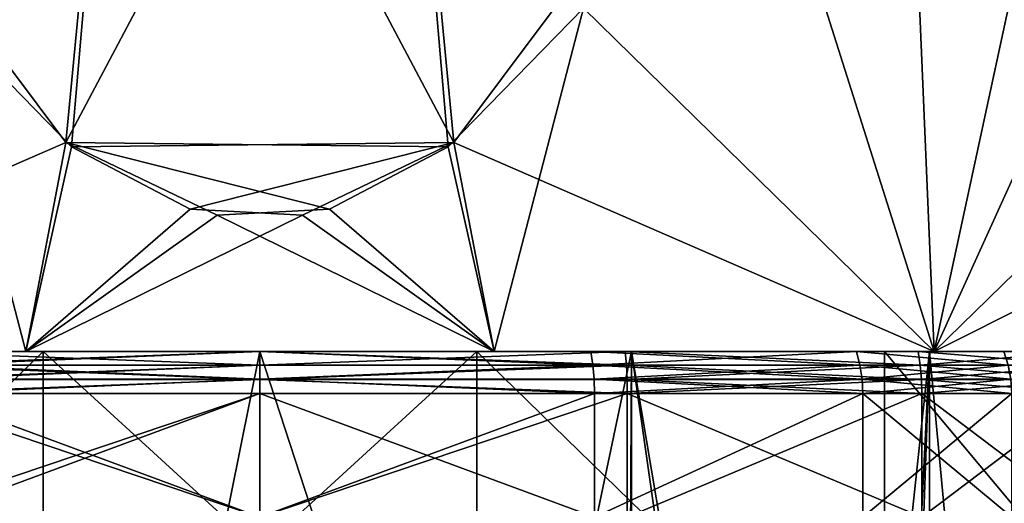
# Model space of a CAD drawing. Extents: x -88 to 88, y 0 to 228.
# Drawn here: x -3 to 8, y 41 to 46 of the extents above; entities that cross this region are included whole.
import ezdxf

# ---------------------------------------------------------------- set-up
doc = ezdxf.new("R2010")
doc.units = 0
doc.header["$MEASUREMENT"] = 0

msp = doc.modelspace()

# ---------------------------------------------------------------- linework, layer by layer
for points in [[(-5.1258, 49.0243, -25.9), (-1.4236, 51.467499, -25.9), (-2.0509, 44.908199, -25.9)], [(-3.4201, 46.328201, 3.1), (-1.9909, 44.861801, 3.1), (-1.4236, 51.467499, 3.1)], [(-2.0509, 44.908199, -25.9), (1.4236, 51.467499, -25.9), (1.9909, 44.861801, -25.9)], [(-1.4236, 51.467499, -25.9), (1.4236, 51.467499, -25.9), (-2.0509, 44.908199, -25.9)], [(-1.4236, 51.467499, 3.1), (-1.9909, 44.861801, 3.1), (2.0509, 44.908199, 3.1)], [(-1.4236, 51.467499, 3.1), (2.0509, 44.908199, 3.1), (1.4236, 51.467499, 3.1)], [(1.4236, 51.467499, 3.1), (2.0509, 44.908199, 3.1), (5.1258, 49.0243, 3.1)], [(1.9909, 44.861801, -25.9), (1.4236, 51.467499, -25.9), (3.4201, 46.328201, -25.9)], [(-5.1258, 49.0243, -25.9), (-2.0509, 44.908199, -25.9), (-7.125, 42.700001, -23.7409)], [(5.1258, 49.0243, 3.1), (2.0509, 44.908199, 3.1), (7.125, 42.700001, 0.9409)], [(3.4201, 46.328201, -25.9), (6.8597, 49.0243, -25.1647), (7.125, 42.700001, -23.7409)], [(6.8597, 49.0243, 2.3647), (5.1258, 49.0243, 3.1), (7.125, 42.700001, 0.9409)], [(6.8597, 49.0243, -25.1647), (8.4908, 49.0243, -24.223101), (7.125, 42.700001, -23.7409)], [(8.4908, 49.0243, 1.4231), (6.8597, 49.0243, 2.3647), (7.125, 42.700001, 0.9409)], [(9.9945, 49.0243, -23.0891), (11.5319, 44.908199, -20.426201), (7.125, 42.700001, -23.7409)], [(8.4908, 49.0243, -24.223101), (9.9945, 49.0243, -23.0891), (7.125, 42.700001, -23.7409)], [(10.8473, 46.328201, -1.1881), (8.4908, 49.0243, 1.4231), (7.125, 42.700001, 0.9409)], [(-3.4201, 46.328201, 3.1), (-7.125, 42.700001, 0.9409), (-2.4745, 42.700001, 2.6335)], [(-3.4201, 46.328201, 3.1), (-2.4745, 42.700001, 2.6335), (-1.9909, 44.861801, 3.1)], [(3.4201, 46.328201, -25.9), (2.4745, 42.700001, -25.4335), (1.9909, 44.861801, -25.9)], [(3.4201, 46.328201, -25.9), (7.125, 42.700001, -23.7409), (2.4745, 42.700001, -25.4335)], [(10.8473, 46.328201, -1.1881), (7.125, 42.700001, 0.9409), (10.9161, 42.700001, -2.2403)], [(-7.125, 42.700001, -23.7409), (-2.0509, 44.908199, -25.9), (-2.4745, 42.700001, -25.4335)], [(-2.0509, 44.908199, -25.9), (-0.4518, 44.1394, -25.9), (-2.4745, 42.700001, -25.4335)], [(-0.7362, 44.204601, 3.1), (-1.9909, 44.861801, 3.1), (-2.4745, 42.700001, 2.6335)], [(-2.0509, 44.908199, -25.9), (0.7362, 44.204601, -25.9), (-0.4518, 44.1394, -25.9)], [(-2.0509, 44.908199, -25.9), (1.9909, 44.861801, -25.9), (0.7362, 44.204601, -25.9)], [(2.0509, 44.908199, 3.1), (-1.9909, 44.861801, 3.1), (-0.7362, 44.204601, 3.1)], [(2.0509, 44.908199, 3.1), (-0.7362, 44.204601, 3.1), (0.4518, 44.1394, 3.1)], [(2.0509, 44.908199, 3.1), (0.4518, 44.1394, 3.1), (2.4745, 42.700001, 2.6335)], [(0.7362, 44.204601, -25.9), (1.9909, 44.861801, -25.9), (2.4745, 42.700001, -25.4335)], [(7.125, 42.700001, 0.9409), (2.0509, 44.908199, 3.1), (2.4745, 42.700001, 2.6335)], [(7.125, 42.700001, -23.7409), (11.5319, 44.908199, -20.426201), (10.9161, 42.700001, -20.5597)], [(0.4518, 44.1394, 3.1), (-0.7362, 44.204601, 3.1), (-2.4745, 42.700001, 2.6335)], [(-2.4745, 42.700001, -25.4335), (-0.4518, 44.1394, -25.9), (2.4745, 42.700001, -25.4335)], [(2.4745, 42.700001, 2.6335), (0.4518, 44.1394, 3.1), (-2.4745, 42.700001, 2.6335)], [(-0.4518, 44.1394, -25.9), (0.7362, 44.204601, -25.9), (2.4745, 42.700001, -25.4335)], [(-2.2922, 42.700001, 1.5995), (-2.4745, 42.700001, 2.6335), (-7.125, 42.700001, 0.9409)], [(-2.2922, 42.700001, 1.5995), (-7.125, 42.700001, 0.9409), (-6.6, 42.700001, 0.0315)], [(-2.4745, 42.700001, -25.4335), (-6.6, 42.700001, -22.831499), (-7.125, 42.700001, -23.7409)], [(-2.2922, 42.700001, 1.5995), (-6.6, 38.5, 0.0315), (-2.2922, 38.5, 1.5995)], [(-2.2922, 42.700001, 1.5995), (-6.6, 42.700001, 0.0315), (-6.6, 38.5, 0.0315)], [(-2.4745, 42.700001, -25.4335), (-2.2922, 42.700001, -24.3995), (-6.6, 42.700001, -22.831499)], [(-6.6, 42.700001, -22.831499), (-2.2922, 38.5, -24.3995), (-6.6, 38.5, -22.831499)], [(-6.6, 42.700001, -22.831499), (-2.2922, 42.700001, -24.3995), (-2.2922, 38.5, -24.3995)], [(-2.3615, 30.971399, -2.6634), (-4.2638, 30.763599, -3.4173), (-3.9266, 42.700001, -3.2462)], [(0, 42.700001, -2.35), (-2.3615, 30.971399, -2.6634), (-3.9266, 42.700001, -3.2462)], [(-3.9266, 42.700001, -19.553801), (0, 24, -20.450001), (0, 42.700001, -20.450001)], [(-3.9266, 24, -19.553801), (0, 24, -20.450001), (-3.9266, 42.700001, -19.553801)], [(0, 42.700001, -2.5003), (0, 42.700001, -2.35), (-3.9266, 42.700001, -3.2462)], [(0, 42.700001, -2.5003), (-3.9266, 42.700001, -3.2462), (-3.8614, 42.700001, -3.3816)], [(0, 42.700001, -20.450001), (-3.8614, 42.700001, -19.4184), (-3.9266, 42.700001, -19.553801)], [(-3.8735, 42.552898, -19.443501), (-3.8614, 42.700001, -19.4184), (0, 42.552898, -20.3276)], [(-3.8735, 42.552898, -3.3565), (0, 42.552898, -2.4724), (0, 42.700001, -2.5003)], [(-3.8735, 42.552898, -3.3565), (0, 42.700001, -2.5003), (-3.8614, 42.700001, -3.3816)], [(-3.8614, 42.700001, -19.4184), (0, 42.700001, -20.2997), (0, 42.552898, -20.3276)], [(0, 42.700001, -20.450001), (0, 42.700001, -20.2997), (-3.8614, 42.700001, -19.4184)], [(-3.4989, 42.700001, -18.6656), (-3.5195, 42.5555, -18.7083), (0, 42.700001, -19.464199)], [(0, 42.700001, -19.464199), (-3.5195, 42.5555, -18.7083), (0, 42.5555, -19.5116)], [(0, 42.700001, -3.3358), (-3.5195, 42.5555, -4.0917), (-3.4989, 42.700001, -4.1344)], [(0, 42.5555, -3.2884), (-3.5195, 42.5555, -4.0917), (0, 42.700001, -3.3358)], [(3.4989, 42.700001, -4.1344), (0, 42.700001, -3.3358), (-3.4989, 42.700001, -4.1344)], [(6.3048, 42.700001, -16.4279), (-3.4989, 42.700001, -18.6656), (0, 42.700001, -19.464199)], [(6.3048, 42.700001, -16.4279), (3.4989, 42.700001, -4.1344), (-3.4989, 42.700001, -4.1344)], [(6.3048, 42.700001, -16.4279), (-3.4989, 42.700001, -4.1344), (-3.4989, 42.700001, -18.6656)], [(2.2922, 42.700001, 1.5995), (2.4745, 42.700001, 2.6335), (-2.4745, 42.700001, 2.6335)], [(2.2922, 42.700001, 1.5995), (-2.4745, 42.700001, 2.6335), (-2.2922, 42.700001, 1.5995)], [(2.2922, 42.700001, -24.3995), (-2.2922, 42.700001, -24.3995), (-2.4745, 42.700001, -25.4335)], [(2.4745, 42.700001, -25.4335), (2.2922, 42.700001, -24.3995), (-2.4745, 42.700001, -25.4335)], [(0, 30.998301, -2.35), (-2.3615, 30.971399, -2.6634), (0, 42.700001, -2.35)], [(2.2922, 42.700001, 1.5995), (-2.2922, 38.5, 1.5995), (2.2922, 38.5, 1.5995)], [(2.2922, 42.700001, 1.5995), (-2.2922, 42.700001, 1.5995), (-2.2922, 38.5, 1.5995)], [(-2.2922, 42.700001, -24.3995), (2.2922, 38.5, -24.3995), (-2.2922, 38.5, -24.3995)], [(-2.2922, 42.700001, -24.3995), (2.2922, 42.700001, -24.3995), (2.2922, 38.5, -24.3995)], [(6.3048, 42.700001, -16.4279), (0, 42.700001, -19.464199), (3.4989, 42.700001, -18.6656)], [(3.4989, 42.700001, -4.1344), (3.5195, 42.5555, -4.0917), (0, 42.700001, -3.3358)], [(0, 42.700001, -3.3358), (3.5195, 42.5555, -4.0917), (0, 42.5555, -3.2884)], [(0, 42.700001, -19.464199), (3.5195, 42.5555, -18.7083), (3.4989, 42.700001, -18.6656)], [(0, 42.5555, -19.5116), (3.5195, 42.5555, -18.7083), (0, 42.700001, -19.464199)], [(3.8614, 42.700001, -3.3816), (0, 42.700001, -2.5003), (0, 42.552898, -2.4724)], [(3.8735, 42.552898, -3.3565), (3.8614, 42.700001, -3.3816), (0, 42.552898, -2.4724)], [(3.8735, 42.552898, -19.443501), (0, 42.552898, -20.3276), (0, 42.700001, -20.2997)], [(3.8735, 42.552898, -19.443501), (0, 42.700001, -20.2997), (3.8614, 42.700001, -19.4184)], [(3.8614, 42.700001, -3.3816), (3.9266, 42.700001, -3.2462), (0, 42.700001, -2.35)], [(3.8614, 42.700001, -3.3816), (0, 42.700001, -2.35), (0, 42.700001, -2.5003)], [(3.9266, 42.700001, -19.553801), (3.8614, 42.700001, -19.4184), (0, 42.700001, -20.2997)], [(3.9266, 42.700001, -19.553801), (0, 42.700001, -20.2997), (0, 42.700001, -20.450001)], [(0, 42.700001, -20.450001), (0, 24, -20.450001), (3.9266, 42.700001, -19.553801)], [(0, 24, -20.450001), (3.9266, 24, -19.553801), (3.9266, 42.700001, -19.553801)], [(3.863, 30.8403, -3.2157), (0, 42.700001, -2.35), (3.9266, 42.700001, -3.2462)], [(3.863, 30.8403, -3.2157), (0, 30.998301, -2.35), (0, 42.700001, -2.35)], [(2.2922, 42.700001, 1.5995), (2.2922, 38.5, 1.5995), (6.6, 38.5, 0.0315)], [(6.6, 42.700001, 0.0315), (2.2922, 42.700001, 1.5995), (6.6, 38.5, 0.0315)], [(6.6, 42.700001, 0.0315), (2.4745, 42.700001, 2.6335), (2.2922, 42.700001, 1.5995)], [(7.125, 42.700001, -23.7409), (6.6, 42.700001, -22.831499), (2.2922, 42.700001, -24.3995)], [(7.125, 42.700001, -23.7409), (2.2922, 42.700001, -24.3995), (2.4745, 42.700001, -25.4335)], [(2.2922, 42.700001, -24.3995), (6.6, 38.5, -22.831499), (2.2922, 38.5, -24.3995)], [(2.2922, 42.700001, -24.3995), (6.6, 42.700001, -22.831499), (6.6, 38.5, -22.831499)], [(6.6, 42.700001, 0.0315), (7.125, 42.700001, 0.9409), (2.4745, 42.700001, 2.6335)], [(7.862, 42.700001, -9.6055), (6.3048, 42.700001, -6.3721), (3.4989, 42.700001, -4.1344)], [(6.3048, 42.700001, -16.4279), (7.862, 42.700001, -9.6055), (3.4989, 42.700001, -4.1344)], [(6.3048, 42.700001, -6.3721), (6.3419, 42.5555, -6.3425), (3.4989, 42.700001, -4.1344)], [(3.4989, 42.700001, -4.1344), (6.3419, 42.5555, -6.3425), (3.5195, 42.5555, -4.0917)], [(3.4989, 42.700001, -18.6656), (3.5195, 42.5555, -18.7083), (6.3048, 42.700001, -16.4279)], [(6.3048, 42.700001, -16.4279), (3.5195, 42.5555, -18.7083), (6.3419, 42.5555, -16.4575)], [(6.9799, 42.552898, -5.8337), (6.9581, 42.700001, -5.8511), (3.8614, 42.700001, -3.3816)], [(6.9799, 42.552898, -5.8337), (3.8614, 42.700001, -3.3816), (3.8735, 42.552898, -3.3565)], [(6.9799, 42.552898, -16.966299), (3.8614, 42.700001, -19.4184), (6.9581, 42.700001, -16.9489)], [(3.8735, 42.552898, -19.443501), (3.8614, 42.700001, -19.4184), (6.9799, 42.552898, -16.966299)], [(6.9581, 42.700001, -5.8511), (3.9266, 42.700001, -3.2462), (3.8614, 42.700001, -3.3816)], [(7.0756, 42.700001, -17.042601), (6.9581, 42.700001, -16.9489), (3.8614, 42.700001, -19.4184)], [(7.0756, 42.700001, -17.042601), (3.8614, 42.700001, -19.4184), (3.9266, 42.700001, -19.553801)], [(5.7328, 30.0952, -4.3971), (3.863, 30.8403, -3.2157), (3.9266, 42.700001, -3.2462)], [(7.0756, 42.700001, -5.7574), (3.9266, 42.700001, -3.2462), (6.9581, 42.700001, -5.8511)], [(3.9266, 42.700001, -19.553801), (7.0756, 24, -17.042601), (7.0756, 42.700001, -17.042601)], [(3.9266, 24, -19.553801), (7.0756, 24, -17.042601), (3.9266, 42.700001, -19.553801)], [(7.0756, 42.700001, -5.7574), (5.7328, 30.0952, -4.3971), (3.9266, 42.700001, -3.2462)], [(6.4193, 29.150299, -5.0207), (5.7328, 30.0952, -4.3971), (7.0756, 42.700001, -5.7574)], [(6.3048, 42.700001, -16.4279), (7.862, 42.700001, -13.1945), (7.862, 42.700001, -9.6055)], [(7.862, 42.700001, -9.6055), (7.9082, 42.5555, -9.595), (6.3048, 42.700001, -6.3721)], [(6.3048, 42.700001, -6.3721), (7.9082, 42.5555, -9.595), (6.3419, 42.5555, -6.3425)], [(6.3048, 42.700001, -16.4279), (7.9082, 42.5555, -13.205), (7.862, 42.700001, -13.1945)], [(6.3048, 42.700001, -16.4279), (6.3419, 42.5555, -16.4575), (7.9082, 42.5555, -13.205)], [(6.5856, 28.584101, -5.1926), (6.4193, 29.150299, -5.0207), (7.0756, 42.700001, -5.7574)], [(8.8231, 42.700001, -9.3862), (6.5856, 28.584101, -5.1926), (7.0756, 42.700001, -5.7574)], [(8.8231, 24, -9.3862), (6.5856, 28.584101, -5.1926), (8.8231, 42.700001, -9.3862)], [(10.1118, 42.700001, -2.9152), (6.6, 38.5, 0.0315), (10.1118, 38.5, -2.9152)], [(10.1118, 42.700001, -2.9152), (6.6, 42.700001, 0.0315), (6.6, 38.5, 0.0315)], [(10.9161, 42.700001, -2.2403), (6.6, 42.700001, 0.0315), (10.1118, 42.700001, -2.9152)], [(10.9161, 42.700001, -2.2403), (7.125, 42.700001, 0.9409), (6.6, 42.700001, 0.0315)], [(10.9161, 42.700001, -20.5597), (6.6, 42.700001, -22.831499), (7.125, 42.700001, -23.7409)], [(10.9161, 42.700001, -20.5597), (10.1118, 42.700001, -19.8848), (6.6, 42.700001, -22.831499)], [(6.6, 42.700001, -22.831499), (10.1118, 38.5, -19.8848), (6.6, 38.5, -22.831499)], [(6.6, 42.700001, -22.831499), (10.1118, 42.700001, -19.8848), (10.1118, 38.5, -19.8848)], [(8.7038, 42.552898, -9.4134), (8.6766, 42.700001, -9.4196), (6.9581, 42.700001, -5.8511)], [(8.7038, 42.552898, -9.4134), (6.9581, 42.700001, -5.8511), (6.9799, 42.552898, -5.8337)], [(6.9799, 42.552898, -16.966299), (6.9581, 42.700001, -16.9489), (8.6766, 42.700001, -13.3804)], [(8.6766, 42.700001, -9.4196), (7.0756, 42.700001, -5.7574), (6.9581, 42.700001, -5.8511)], [(6.9581, 42.700001, -16.9489), (8.8231, 42.700001, -13.4138), (8.6766, 42.700001, -13.3804)], [(7.0756, 42.700001, -17.042601), (8.8231, 42.700001, -13.4138), (6.9581, 42.700001, -16.9489)], [(6.9799, 42.552898, -16.966299), (8.6766, 42.700001, -13.3804), (8.7038, 42.552898, -13.3866)], [(8.8231, 42.700001, -9.3862), (7.0756, 42.700001, -5.7574), (8.6766, 42.700001, -9.4196)], [(7.0756, 42.700001, -17.042601), (8.8231, 24, -13.4138), (8.8231, 42.700001, -13.4138)], [(7.0756, 24, -17.042601), (8.8231, 24, -13.4138), (7.0756, 42.700001, -17.042601)], [(7.862, 42.700001, -13.1945), (7.9082, 42.5555, -13.205), (7.862, 42.700001, -9.6055)], [(7.862, 42.700001, -9.6055), (7.9082, 42.5555, -13.205), (7.9082, 42.5555, -9.595)], [(-3.8735, 42.552898, -19.443501), (0, 42.403999, -20.3444), (-3.8808, 42.403999, -19.458599)], [(-3.8808, 42.403999, -3.3414), (0, 42.403999, -2.4556), (0, 42.552898, -2.4724)], [(-3.8735, 42.552898, -3.3565), (-3.8808, 42.403999, -3.3414), (0, 42.552898, -2.4724)], [(-3.8735, 42.552898, -19.443501), (0, 42.552898, -20.3276), (0, 42.403999, -20.3444)], [(0, 42.4062, -19.5404), (-3.5195, 42.5555, -18.7083), (-3.532, 42.4062, -18.7342)], [(0, 42.4062, -3.2596), (-3.532, 42.4062, -4.0658), (0, 42.5555, -3.2884)], [(-3.532, 42.4062, -4.0658), (-3.5195, 42.5555, -4.0917), (0, 42.5555, -3.2884)], [(0, 42.5555, -19.5116), (-3.5195, 42.5555, -18.7083), (0, 42.4062, -19.5404)], [(0, 42.5555, -3.2884), (3.5195, 42.5555, -4.0917), (0, 42.4062, -3.2596)], [(0, 42.4062, -3.2596), (3.5195, 42.5555, -4.0917), (3.532, 42.4062, -4.0658)], [(0, 42.4062, -19.5404), (3.5195, 42.5555, -18.7083), (0, 42.5555, -19.5116)], [(3.532, 42.4062, -18.7342), (3.5195, 42.5555, -18.7083), (0, 42.4062, -19.5404)], [(3.8735, 42.552898, -3.3565), (0, 42.552898, -2.4724), (0, 42.403999, -2.4556)], [(3.8735, 42.552898, -3.3565), (0, 42.403999, -2.4556), (3.8808, 42.403999, -3.3414)], [(3.8735, 42.552898, -19.443501), (0, 42.403999, -20.3444), (0, 42.552898, -20.3276)], [(3.8735, 42.552898, -19.443501), (3.8808, 42.403999, -19.458599), (0, 42.403999, -20.3444)], [(3.5195, 42.5555, -4.0917), (6.3419, 42.5555, -6.3425), (3.532, 42.4062, -4.0658)], [(6.3419, 42.5555, -16.4575), (3.5195, 42.5555, -18.7083), (6.3644, 42.4062, -16.475401)], [(6.3644, 42.4062, -16.475401), (3.5195, 42.5555, -18.7083), (3.532, 42.4062, -18.7342)], [(3.532, 42.4062, -4.0658), (6.3419, 42.5555, -6.3425), (6.3644, 42.4062, -6.3246)], [(6.9799, 42.552898, -5.8337), (3.8735, 42.552898, -3.3565), (3.8808, 42.403999, -3.3414)], [(3.8735, 42.552898, -19.443501), (6.9799, 42.552898, -16.966299), (6.993, 42.403999, -16.9767)], [(3.8735, 42.552898, -19.443501), (6.993, 42.403999, -16.9767), (3.8808, 42.403999, -19.458599)], [(6.9799, 42.552898, -5.8337), (3.8808, 42.403999, -3.3414), (6.993, 42.403999, -5.8233)], [(6.3419, 42.5555, -6.3425), (7.9082, 42.5555, -9.595), (6.3644, 42.4062, -6.3246)], [(7.9082, 42.5555, -13.205), (6.3419, 42.5555, -16.4575), (7.9363, 42.4062, -13.2114)], [(7.9363, 42.4062, -13.2114), (6.3419, 42.5555, -16.4575), (6.3644, 42.4062, -16.475401)], [(6.3644, 42.4062, -6.3246), (7.9082, 42.5555, -9.595), (7.9363, 42.4062, -9.5886)], [(8.7038, 42.552898, -9.4134), (6.9799, 42.552898, -5.8337), (6.993, 42.403999, -5.8233)], [(6.9799, 42.552898, -16.966299), (8.7038, 42.552898, -13.3866), (8.7201, 42.403999, -13.3903)], [(6.9799, 42.552898, -16.966299), (8.7201, 42.403999, -13.3903), (6.993, 42.403999, -16.9767)], [(8.7038, 42.552898, -9.4134), (6.993, 42.403999, -5.8233), (8.7201, 42.403999, -9.4097)], [(-3.8833, 42.254398, -19.463699), (0, 42.403999, -20.3444), (0, 42.254398, -20.35)], [(0, 42.403999, -2.4556), (-3.8833, 42.254398, -3.3363), (0, 42.254398, -2.45)], [(-3.8808, 42.403999, -19.458599), (0, 42.403999, -20.3444), (-3.8833, 42.254398, -19.463699)], [(-3.8808, 42.403999, -3.3414), (-3.8833, 42.254398, -3.3363), (0, 42.403999, -2.4556)], [(0, 42.4062, -19.5404), (-3.5362, 42.254398, -18.742901), (0, 42.254398, -19.549999)], [(-3.5362, 42.254398, -4.0571), (0, 42.4062, -3.2596), (0, 42.254398, -3.25)], [(0, 42.4062, -19.5404), (-3.532, 42.4062, -18.7342), (-3.5362, 42.254398, -18.742901)], [(-3.5362, 42.254398, -4.0571), (-3.532, 42.4062, -4.0658), (0, 42.4062, -3.2596)], [(0, 42.4062, -3.2596), (3.5362, 42.254398, -4.0571), (0, 42.254398, -3.25)], [(3.5362, 42.254398, -18.742901), (0, 42.4062, -19.5404), (0, 42.254398, -19.549999)], [(0, 42.4062, -3.2596), (3.532, 42.4062, -4.0658), (3.5362, 42.254398, -4.0571)], [(3.5362, 42.254398, -18.742901), (3.532, 42.4062, -18.7342), (0, 42.4062, -19.5404)], [(3.8833, 42.254398, -3.3363), (0, 42.403999, -2.4556), (0, 42.254398, -2.45)], [(0, 42.403999, -20.3444), (3.8833, 42.254398, -19.463699), (0, 42.254398, -20.35)], [(3.8808, 42.403999, -3.3414), (0, 42.403999, -2.4556), (3.8833, 42.254398, -3.3363)], [(3.8808, 42.403999, -19.458599), (3.8833, 42.254398, -19.463699), (0, 42.403999, -20.3444)], [(3.532, 42.4062, -4.0658), (6.3644, 42.4062, -6.3246), (3.5362, 42.254398, -4.0571)], [(6.3719, 42.254398, -16.4814), (3.532, 42.4062, -18.7342), (3.5362, 42.254398, -18.742901)], [(6.3644, 42.4062, -16.475401), (3.532, 42.4062, -18.7342), (6.3719, 42.254398, -16.4814)], [(3.5362, 42.254398, -4.0571), (6.3644, 42.4062, -6.3246), (6.3719, 42.254398, -6.3186)], [(6.993, 42.403999, -5.8233), (3.8808, 42.403999, -3.3414), (3.8833, 42.254398, -3.3363)], [(3.8808, 42.403999, -19.458599), (6.9974, 42.254398, -16.9802), (3.8833, 42.254398, -19.463699)], [(3.8808, 42.403999, -19.458599), (6.993, 42.403999, -16.9767), (6.9974, 42.254398, -16.9802)], [(6.993, 42.403999, -5.8233), (3.8833, 42.254398, -3.3363), (6.9974, 42.254398, -5.8198)], [(6.3644, 42.4062, -6.3246), (7.9363, 42.4062, -9.5886), (6.3719, 42.254398, -6.3186)], [(7.9457, 42.254398, -13.2135), (6.3644, 42.4062, -16.475401), (6.3719, 42.254398, -16.4814)], [(7.9363, 42.4062, -13.2114), (6.3644, 42.4062, -16.475401), (7.9457, 42.254398, -13.2135)], [(6.3719, 42.254398, -6.3186), (7.9363, 42.4062, -9.5886), (7.9457, 42.254398, -9.5865)], [(8.7201, 42.403999, -9.4097), (6.993, 42.403999, -5.8233), (6.9974, 42.254398, -5.8198)], [(6.993, 42.403999, -16.9767), (8.7256, 42.254398, -13.3916), (6.9974, 42.254398, -16.9802)], [(6.993, 42.403999, -16.9767), (8.7201, 42.403999, -13.3903), (8.7256, 42.254398, -13.3916)], [(8.7201, 42.403999, -9.4097), (6.9974, 42.254398, -5.8198), (8.7256, 42.254398, -9.4084)], [(-3.8833, 42.254398, -19.463699), (0, 42.254398, -20.35), (0, 40.945599, -20.35)], [(-3.8833, 42.254398, -19.463699), (0, 40.945599, -20.35), (-3.8833, 40.945599, -19.463699)], [(0, 42.254398, -2.45), (-3.8833, 40.945599, -3.3363), (0, 40.945599, -2.45)], [(0, 42.254398, -2.45), (-3.8833, 42.254398, -3.3363), (-3.8833, 40.945599, -3.3363)], [(0, 42.254398, -19.549999), (-3.5362, 42.254398, -18.742901), (0, 40.945599, -19.549999)], [(0, 40.945599, -19.549999), (-3.5362, 42.254398, -18.742901), (-3.5362, 40.945599, -18.742901)], [(-3.5362, 40.945599, -4.0571), (0, 42.254398, -3.25), (0, 40.945599, -3.25)], [(-3.5362, 42.254398, -4.0571), (0, 42.254398, -3.25), (-3.5362, 40.945599, -4.0571)], [(0, 42.254398, -3.25), (3.5362, 42.254398, -4.0571), (0, 40.945599, -3.25)], [(0, 40.945599, -3.25), (3.5362, 42.254398, -4.0571), (3.5362, 40.945599, -4.0571)], [(3.5362, 40.945599, -18.742901), (0, 42.254398, -19.549999), (0, 40.945599, -19.549999)], [(3.5362, 42.254398, -18.742901), (0, 42.254398, -19.549999), (3.5362, 40.945599, -18.742901)], [(3.8833, 42.254398, -3.3363), (0, 42.254398, -2.45), (0, 40.945599, -2.45)], [(3.8833, 42.254398, -3.3363), (0, 40.945599, -2.45), (3.8833, 40.945599, -3.3363)], [(3.8833, 42.254398, -19.463699), (3.8833, 40.945599, -19.463699), (0, 40.945599, -20.35)], [(0, 42.254398, -20.35), (3.8833, 42.254398, -19.463699), (0, 40.945599, -20.35)], [(3.5362, 40.945599, -4.0571), (6.3719, 42.254398, -6.3186), (6.3719, 40.945599, -6.3186)], [(3.5362, 42.254398, -4.0571), (6.3719, 42.254398, -6.3186), (3.5362, 40.945599, -4.0571)], [(6.3719, 40.945599, -16.4814), (6.3719, 42.254398, -16.4814), (3.5362, 40.945599, -18.742901)], [(6.3719, 42.254398, -16.4814), (3.5362, 42.254398, -18.742901), (3.5362, 40.945599, -18.742901)], [(6.9974, 42.254398, -5.8198), (3.8833, 40.945599, -3.3363), (6.9974, 40.945599, -5.8198)], [(6.9974, 42.254398, -5.8198), (3.8833, 42.254398, -3.3363), (3.8833, 40.945599, -3.3363)], [(3.8833, 42.254398, -19.463699), (6.9974, 40.945599, -16.9802), (3.8833, 40.945599, -19.463699)], [(3.8833, 42.254398, -19.463699), (6.9974, 42.254398, -16.9802), (6.9974, 40.945599, -16.9802)], [(6.3719, 40.945599, -6.3186), (7.9457, 42.254398, -9.5865), (7.9457, 40.945599, -9.5865)], [(6.3719, 42.254398, -6.3186), (7.9457, 42.254398, -9.5865), (6.3719, 40.945599, -6.3186)], [(7.9457, 40.945599, -13.2135), (6.3719, 42.254398, -16.4814), (6.3719, 40.945599, -16.4814)], [(7.9457, 42.254398, -13.2135), (6.3719, 42.254398, -16.4814), (7.9457, 40.945599, -13.2135)], [(8.7256, 42.254398, -9.4084), (6.9974, 40.945599, -5.8198), (8.7256, 40.945599, -9.4084)], [(8.7256, 42.254398, -9.4084), (6.9974, 42.254398, -5.8198), (6.9974, 40.945599, -5.8198)], [(6.9974, 42.254398, -16.9802), (8.7256, 40.945599, -13.3916), (6.9974, 40.945599, -16.9802)], [(6.9974, 42.254398, -16.9802), (8.7256, 42.254398, -13.3916), (8.7256, 40.945599, -13.3916)]]:
    msp.add_3dface(points)

doc.saveas('drawing.dxf')
